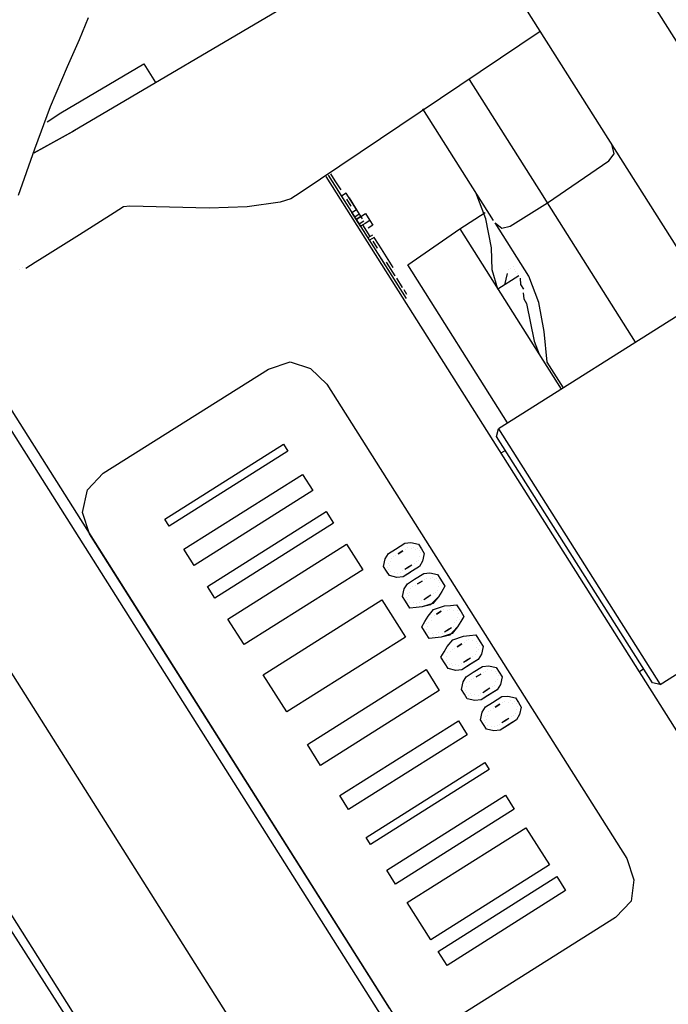
# Model space of a CAD drawing. Units: millimetres. Extents: x 922 to 25316, y -58 to 7941.
# Drawn here: x 8307 to 8362, y 6231 to 6314 of the extents above; entities that cross this region are included whole.
import ezdxf

# ---------------------------------------------------------------- set-up
doc = ezdxf.new("R2010")
doc.units = ezdxf.units.MM
doc.layers.add('AIRZONE HARDWARE', color=7, linetype='Continuous')

msp = doc.modelspace()

# ---------------------------------------------------------------- linework, layer by layer
at = {"layer": 'AIRZONE HARDWARE', "color": 7}
for p, q in [((8378.66, 6286.207), (8354.364, 6324.661)), ((8344.09, 6323.632), (8311.656, 6304.505)), ((8346.68, 6319.533), (8370.976, 6281.079)), ((8312.23, 6312.242), (8312.98, 6314.081)), ((8350.873, 6312.896), (8330.747, 6299.361)), ((8311.214, 6309.961), (8312.23, 6312.242)), ((8310.67, 6306.067), (8317.625, 6310.188)), ((8317.625, 6310.188), (8318.612, 6308.626)), ((8309.786, 6306.601), (8311.214, 6309.961)), ((8351.112, 6299.118), (8344.945, 6308.878)), ((8308.482, 6303.046), (8309.786, 6306.601)), ((8309.499, 6305.327), (8310.67, 6306.067)), ((8346.961, 6297.042), (8341.041, 6306.411)), ((8308.41, 6302.727), (8311.852, 6304.629)), ((8311.656, 6304.505), (8308.41, 6302.727)), ((8307.106, 6299.172), (8308.482, 6303.046)), ((8357.091, 6302.622), (8356.916, 6303.331)), ((8351.482, 6298.532), (8356.629, 6302.057)), ((8356.629, 6302.057), (8357.091, 6302.622)), ((8332.895, 6300.718), (8373.84, 6235.912)), ((8333.09, 6300.841), (8339.626, 6290.495)), ((8333.285, 6300.964), (8333.655, 6300.379)), ((8333.655, 6300.379), (8334.148, 6299.598)), ((8333.655, 6300.379), (8333.655, 6300.379)), ((8333.953, 6299.474), (8334.323, 6298.889)), ((8334.148, 6299.598), (8334.148, 6299.598)), ((8329.063, 6298.569), (8326.299, 6298.189)), ((8329.967, 6298.868), (8329.063, 6298.569)), ((8330.747, 6299.361), (8329.967, 6298.868)), ((8334.59, 6299.331), (8334.2, 6299.084)), ((8334.518, 6299.012), (8334.518, 6299.012)), ((8335.453, 6297.964), (8334.59, 6299.331)), ((8334.59, 6299.331), (8334.59, 6299.331)), ((8334.59, 6299.331), (8334.59, 6299.331)), ((8334.59, 6299.331), (8334.59, 6299.331)), ((8334.642, 6298.817), (8334.642, 6298.817)), ((8335.012, 6298.231), (8334.642, 6298.817)), ((8334.642, 6298.817), (8334.642, 6298.817)), ((8334.837, 6298.94), (8335.7, 6297.574)), ((8334.837, 6298.94), (8334.837, 6298.94)), ((8346.324, 6297.185), (8345.481, 6299.384)), ((8351.482, 6298.532), (8351.112, 6299.118)), ((8315.531, 6297.94), (8315.141, 6297.694)), ((8315.921, 6298.187), (8315.531, 6297.94)), ((8316.435, 6298.239), (8315.921, 6298.187)), ((8319.764, 6298.157), (8316.435, 6298.239)), ((8323.093, 6298.075), (8319.764, 6298.157)), ((8326.299, 6298.189), (8323.093, 6298.075)), ((8334.816, 6298.108), (8335.803, 6296.547)), ((8335.012, 6298.231), (8335.012, 6298.231)), ((8335.063, 6297.718), (8335.453, 6297.964)), ((8335.135, 6298.036), (8335.135, 6298.036)), ((8335.135, 6298.036), (8335.135, 6298.036)), ((8348.359, 6296.559), (8351.482, 6298.532)), ((8358.881, 6286.82), (8351.482, 6298.532)), ((8315.141, 6297.694), (8312.213, 6295.844)), ((8335.803, 6296.547), (8335.063, 6297.718)), ((8335.7, 6297.574), (8335.31, 6297.327)), ((8335.433, 6297.132), (8336.214, 6297.625)), ((8335.823, 6297.379), (8335.433, 6297.132)), ((8336.07, 6296.988), (8335.68, 6296.742)), ((8335.7, 6297.574), (8335.947, 6297.184)), ((8335.823, 6297.379), (8335.823, 6297.379)), ((8336.584, 6297.04), (8336.193, 6296.793)), ((8336.214, 6297.625), (8336.584, 6297.04)), ((8336.584, 6297.04), (8336.83, 6296.649)), ((8344.126, 6296.342), (8346.273, 6297.699)), ((8346.777, 6294.74), (8346.324, 6297.185)), ((8336.193, 6296.793), (8335.803, 6296.547)), ((8336.615, 6295.694), (8335.998, 6296.67)), ((8335.998, 6296.67), (8335.998, 6296.67)), ((8335.998, 6296.67), (8335.998, 6296.67)), ((8335.998, 6296.67), (8335.998, 6296.67)), ((8336.193, 6296.793), (8336.193, 6296.793)), ((8336.193, 6296.793), (8336.193, 6296.793)), ((8336.83, 6296.649), (8336.44, 6296.403)), ((8339.759, 6293.311), (8344.126, 6296.342)), ((8344.126, 6296.342), (8352.635, 6282.874)), ((8347.085, 6296.846), (8347.085, 6296.846)), ((8349.921, 6292.357), (8347.085, 6296.846)), ((8347.085, 6296.846), (8347.65, 6296.384)), ((8347.65, 6296.384), (8348.359, 6296.559)), ((8312.213, 6295.844), (8309.09, 6293.871)), ((8336.81, 6295.817), (8336.42, 6295.571)), ((8336.933, 6295.622), (8336.543, 6295.375)), ((8336.543, 6295.375), (8336.543, 6295.375)), ((8336.615, 6295.694), (8336.615, 6295.694)), ((8337.232, 6294.718), (8336.862, 6295.303)), ((8336.862, 6295.303), (8336.862, 6295.303)), ((8337.303, 6295.036), (8336.933, 6295.622)), ((8336.933, 6295.622), (8336.933, 6295.622)), ((8337.232, 6294.718), (8337.232, 6294.718)), ((8337.55, 6294.646), (8337.303, 6295.036)), ((8337.303, 6295.036), (8337.303, 6295.036)), ((8337.303, 6295.036), (8337.303, 6295.036)), ((8337.355, 6294.523), (8337.355, 6294.523)), ((8337.355, 6294.523), (8337.355, 6294.523)), ((8338.537, 6293.084), (8337.55, 6294.646)), ((8337.55, 6294.646), (8337.55, 6294.646)), ((8337.55, 6294.646), (8337.55, 6294.646)), ((8337.55, 6294.646), (8337.55, 6294.646)), ((8346.859, 6292.88), (8346.777, 6294.74)), ((8309.09, 6293.871), (8308.504, 6293.501)), ((8337.283, 6294.204), (8337.776, 6293.423)), ((8337.478, 6294.328), (8337.478, 6294.328)), ((8337.478, 6294.328), (8337.478, 6294.328)), ((8338.167, 6293.67), (8338.167, 6293.67)), ((8307.209, 6292.956), (8307.209, 6292.956)), ((8307.209, 6292.956), (8307.209, 6292.956)), ((8307.209, 6292.956), (8307.209, 6292.956)), ((8307.405, 6293.079), (8307.405, 6293.079)), ((8308.504, 6293.501), (8307.723, 6293.007)), ((8307.723, 6293.007), (8307.723, 6293.007)), ((8338.711, 6292.376), (8337.972, 6293.547)), ((8337.972, 6293.547), (8337.972, 6293.547)), ((8338.537, 6293.084), (8338.537, 6293.084)), ((8338.537, 6293.084), (8338.537, 6293.084)), ((8338.537, 6293.084), (8338.537, 6293.084)), ((8338.66, 6292.889), (8338.66, 6292.889)), ((8338.66, 6292.889), (8338.66, 6292.889)), ((8348.146, 6280.037), (8339.759, 6293.311)), ((8347.332, 6291.267), (8346.859, 6292.88)), ((8348.205, 6292.911), (8348.205, 6292.911)), ((8348.4, 6293.035), (8348.4, 6293.035)), ((8348.4, 6293.035), (8348.4, 6293.035)), ((8348.596, 6293.158), (8348.596, 6293.158)), ((8348.596, 6293.158), (8348.596, 6293.158)), ((8348.719, 6292.963), (8348.719, 6292.963)), ((8338.711, 6292.376), (8338.711, 6292.376)), ((8338.711, 6292.376), (8338.711, 6292.376)), ((8338.711, 6292.376), (8338.711, 6292.376)), ((8338.711, 6292.376), (8338.711, 6292.376)), ((8338.711, 6292.376), (8338.711, 6292.376)), ((8339.328, 6291.4), (8338.835, 6292.18)), ((8349.089, 6292.377), (8347.332, 6291.267)), ((8347.918, 6291.637), (8348.133, 6292.593)), ((8348.133, 6292.593), (8348.133, 6292.593)), ((8348.842, 6292.768), (8348.842, 6292.768)), ((8348.966, 6292.573), (8348.966, 6292.573)), ((8349.089, 6292.377), (8349.089, 6292.377)), ((8349.264, 6291.668), (8349.212, 6292.182)), ((8349.212, 6292.182), (8349.212, 6292.182)), ((8350.764, 6290.158), (8349.921, 6292.357)), ((8339.328, 6291.4), (8339.328, 6291.4)), ((8339.328, 6291.4), (8339.328, 6291.4)), ((8339.328, 6291.4), (8339.328, 6291.4)), ((8339.698, 6290.814), (8339.451, 6291.204)), ((8349.51, 6291.278), (8349.264, 6291.668)), ((8339.431, 6290.372), (8339.431, 6290.372)), ((8339.503, 6290.691), (8339.503, 6290.691)), ((8364.933, 6290.644), (8347.365, 6279.544)), ((8349.438, 6290.959), (8349.49, 6290.446)), ((8349.438, 6290.959), (8349.438, 6290.959)), ((8349.49, 6290.446), (8349.737, 6290.055)), ((8349.737, 6290.055), (8350.364, 6286.901)), ((8351.216, 6287.713), (8350.764, 6290.158)), ((8302.464, 6287.499), (8350.068, 6212.153)), ((8351.474, 6285.144), (8351.216, 6287.713)), ((8301.929, 6286.615), (8349.288, 6211.66)), ((8350.364, 6286.901), (8350.785, 6285.802)), ((8314.22, 6275.809), (8328.079, 6284.565)), ((8328.079, 6284.565), (8329.887, 6285.161)), ((8329.887, 6285.161), (8331.603, 6284.607)), ((8331.603, 6284.607), (8332.98, 6283.292)), ((8352.83, 6282.997), (8351.474, 6285.144)), ((8332.98, 6283.292), (8358.139, 6243.472)), ((8352.142, 6283.655), (8352.142, 6283.655)), ((8347.221, 6278.907), (8347.365, 6279.544)), ((8347.365, 6279.544), (8360.931, 6258.072)), ((8360.294, 6258.216), (8347.221, 6278.907)), ((8319.378, 6271.967), (8329.333, 6278.257)), ((8329.333, 6278.257), (8329.703, 6277.671)), ((8329.703, 6277.671), (8319.748, 6271.381)), ((8347.961, 6277.736), (8347.571, 6277.489)), ((8312.905, 6274.432), (8314.22, 6275.809)), ((8312.905, 6274.432), (8314.22, 6275.809)), ((8314.22, 6275.809), (8314.22, 6275.809)), ((8320.981, 6269.429), (8330.936, 6275.719)), ((8330.936, 6275.719), (8331.8, 6274.353)), ((8336.784, 6211.134), (8297.072, 6273.987)), ((8312.474, 6272.521), (8312.905, 6274.432)), ((8312.474, 6272.521), (8312.905, 6274.432)), ((8331.8, 6274.353), (8321.845, 6268.063)), ((8313.07, 6270.712), (8312.474, 6272.521)), ((8313.07, 6270.712), (8312.474, 6272.521)), ((8322.955, 6266.306), (8332.91, 6272.596)), ((8332.91, 6272.596), (8333.526, 6271.62)), ((8319.748, 6271.381), (8319.378, 6271.967)), ((8319.378, 6271.967), (8319.378, 6271.967)), ((8319.748, 6271.381), (8319.378, 6271.967)), ((8319.748, 6271.381), (8319.748, 6271.381)), ((8333.526, 6271.62), (8323.571, 6265.33)), ((8338.229, 6230.892), (8313.07, 6270.712)), ((8338.229, 6230.892), (8313.07, 6270.712)), ((8324.681, 6263.573), (8334.636, 6269.863)), ((8334.636, 6269.863), (8335.993, 6267.716)), ((8338.726, 6269.443), (8339.506, 6269.936)), ((8339.506, 6269.936), (8340.02, 6269.987)), ((8340.02, 6269.987), (8340.657, 6269.844)), ((8340.657, 6269.844), (8340.904, 6269.453)), ((8321.845, 6268.063), (8320.981, 6269.429)), ((8320.981, 6269.429), (8320.981, 6269.429)), ((8321.845, 6268.063), (8320.981, 6269.429)), ((8337.873, 6268.631), (8338.14, 6269.073)), ((8337.873, 6268.631), (8338.14, 6269.073)), ((8338.14, 6269.073), (8338.726, 6269.443)), ((8338.14, 6269.073), (8338.726, 6269.443)), ((8338.582, 6268.806), (8338.582, 6268.806)), ((8338.582, 6268.806), (8338.582, 6268.806)), ((8338.777, 6268.929), (8338.777, 6268.929)), ((8338.777, 6268.929), (8338.777, 6268.929)), ((8338.972, 6269.052), (8339.363, 6269.299)), ((8339.363, 6269.299), (8338.972, 6269.052)), ((8338.972, 6269.052), (8338.972, 6269.052)), ((8338.972, 6269.052), (8338.972, 6269.052)), ((8339.558, 6269.422), (8339.558, 6269.422)), ((8339.558, 6269.422), (8339.558, 6269.422)), ((8339.753, 6269.546), (8339.753, 6269.546)), ((8339.753, 6269.546), (8339.753, 6269.546)), ((8340.072, 6269.474), (8340.072, 6269.474)), ((8340.072, 6269.474), (8340.072, 6269.474)), ((8340.267, 6269.597), (8340.267, 6269.597)), ((8340.267, 6269.597), (8340.267, 6269.597)), ((8340.39, 6269.402), (8340.39, 6269.402)), ((8340.39, 6269.402), (8340.39, 6269.402)), ((8340.585, 6269.525), (8340.585, 6269.525)), ((8340.585, 6269.525), (8340.585, 6269.525)), ((8340.709, 6269.33), (8340.709, 6269.33)), ((8340.709, 6269.33), (8340.709, 6269.33)), ((8340.76, 6268.816), (8340.76, 6268.816)), ((8340.76, 6268.816), (8340.76, 6268.816)), ((8340.76, 6268.816), (8340.76, 6268.816)), ((8340.76, 6268.816), (8340.76, 6268.816)), ((8340.832, 6269.135), (8340.832, 6269.135)), ((8340.832, 6269.135), (8340.832, 6269.135)), ((8340.904, 6269.453), (8341.151, 6269.063)), ((8341.151, 6269.063), (8341.007, 6268.426)), ((8321.845, 6268.063), (8321.845, 6268.063)), ((8337.729, 6267.994), (8337.873, 6268.631)), ((8337.729, 6267.994), (8337.873, 6268.631)), ((8337.976, 6267.603), (8337.729, 6267.994)), ((8337.976, 6267.603), (8337.729, 6267.994)), ((8338.12, 6268.24), (8338.12, 6268.24)), ((8338.12, 6268.24), (8338.12, 6268.24)), ((8338.243, 6268.045), (8338.243, 6268.045)), ((8338.243, 6268.045), (8338.243, 6268.045)), ((8338.315, 6268.364), (8338.315, 6268.364)), ((8338.315, 6268.364), (8338.315, 6268.364)), ((8338.387, 6268.682), (8338.387, 6268.682)), ((8338.387, 6268.682), (8338.387, 6268.682)), ((8339.517, 6267.758), (8339.908, 6268.004)), ((8339.712, 6267.881), (8340.103, 6268.128)), ((8339.908, 6268.004), (8339.908, 6268.004)), ((8340.103, 6268.128), (8340.103, 6268.128)), ((8340.103, 6268.128), (8340.103, 6268.128)), ((8340.74, 6267.984), (8340.154, 6267.614)), ((8340.298, 6268.251), (8340.298, 6268.251)), ((8340.298, 6268.251), (8340.298, 6268.251)), ((8340.493, 6268.374), (8340.493, 6268.374)), ((8340.493, 6268.374), (8340.493, 6268.374)), ((8340.688, 6268.498), (8340.688, 6268.498)), ((8340.688, 6268.498), (8340.688, 6268.498)), ((8341.007, 6268.426), (8340.74, 6267.984)), ((8335.993, 6267.716), (8326.038, 6261.426)), ((8338.223, 6267.213), (8337.976, 6267.603)), ((8338.223, 6267.213), (8337.976, 6267.603)), ((8338.048, 6267.922), (8338.048, 6267.922)), ((8338.048, 6267.922), (8338.048, 6267.922)), ((8338.171, 6267.727), (8338.171, 6267.727)), ((8338.171, 6267.727), (8338.171, 6267.727)), ((8338.86, 6267.069), (8338.223, 6267.213)), ((8338.86, 6267.069), (8338.223, 6267.213)), ((8338.294, 6267.531), (8338.294, 6267.531)), ((8338.294, 6267.531), (8338.294, 6267.531)), ((8338.613, 6267.46), (8338.613, 6267.46)), ((8338.613, 6267.46), (8338.613, 6267.46)), ((8338.613, 6267.46), (8338.613, 6267.46)), ((8338.613, 6267.46), (8338.613, 6267.46)), ((8338.932, 6267.388), (8338.932, 6267.388)), ((8338.932, 6267.388), (8338.932, 6267.388)), ((8339.127, 6267.511), (8339.127, 6267.511)), ((8339.127, 6267.511), (8339.127, 6267.511)), ((8339.322, 6267.634), (8339.322, 6267.634)), ((8339.322, 6267.634), (8339.322, 6267.634)), ((8340.154, 6267.614), (8339.373, 6267.121)), ((8339.959, 6267.491), (8339.373, 6267.121)), ((8339.517, 6267.758), (8339.517, 6267.758)), ((8340.329, 6266.905), (8341.11, 6267.398)), ((8340.329, 6266.905), (8341.11, 6267.398)), ((8341.11, 6267.398), (8341.623, 6267.45)), ((8341.11, 6267.398), (8341.623, 6267.45)), ((8341.623, 6267.45), (8342.261, 6267.306)), ((8341.623, 6267.45), (8342.261, 6267.306)), ((8342.261, 6267.306), (8342.507, 6266.916)), ((8342.261, 6267.306), (8342.507, 6266.916)), ((8339.373, 6267.121), (8338.86, 6267.069)), ((8339.373, 6267.121), (8338.86, 6267.069)), ((8339.476, 6266.093), (8339.743, 6266.535)), ((8339.476, 6266.093), (8339.743, 6266.535)), ((8339.743, 6266.535), (8340.329, 6266.905)), ((8339.743, 6266.535), (8340.329, 6266.905)), ((8340.38, 6266.391), (8340.38, 6266.391)), ((8340.38, 6266.391), (8340.38, 6266.391)), ((8340.576, 6266.515), (8340.966, 6266.761)), ((8340.966, 6266.761), (8340.576, 6266.515)), ((8340.576, 6266.515), (8340.576, 6266.515)), ((8340.576, 6266.515), (8340.576, 6266.515)), ((8341.161, 6266.885), (8341.161, 6266.885)), ((8341.161, 6266.885), (8341.161, 6266.885)), ((8341.356, 6267.008), (8341.356, 6267.008)), ((8341.356, 6267.008), (8341.356, 6267.008)), ((8341.675, 6266.936), (8341.675, 6266.936)), ((8341.675, 6266.936), (8341.675, 6266.936)), ((8341.87, 6267.059), (8341.87, 6267.059)), ((8341.87, 6267.059), (8341.87, 6267.059)), ((8341.993, 6266.864), (8341.993, 6266.864)), ((8341.993, 6266.864), (8341.993, 6266.864)), ((8342.189, 6266.988), (8342.189, 6266.988)), ((8342.189, 6266.988), (8342.189, 6266.988)), ((8342.312, 6266.792), (8342.312, 6266.792)), ((8342.312, 6266.792), (8342.312, 6266.792)), ((8342.435, 6266.597), (8342.435, 6266.597)), ((8342.435, 6266.597), (8342.435, 6266.597)), ((8342.507, 6266.916), (8342.877, 6266.33)), ((8342.507, 6266.916), (8342.877, 6266.33)), ((8342.877, 6266.33), (8342.61, 6265.888)), ((8342.877, 6266.33), (8342.61, 6265.888)), ((8323.571, 6265.33), (8322.955, 6266.306)), ((8322.955, 6266.306), (8322.955, 6266.306)), ((8323.571, 6265.33), (8322.955, 6266.306)), ((8339.333, 6265.456), (8339.476, 6266.093)), ((8339.333, 6265.456), (8339.476, 6266.093)), ((8339.723, 6265.703), (8339.723, 6265.703)), ((8339.723, 6265.703), (8339.723, 6265.703)), ((8339.846, 6265.508), (8339.846, 6265.508)), ((8339.846, 6265.508), (8339.846, 6265.508)), ((8339.918, 6265.826), (8339.918, 6265.826)), ((8339.918, 6265.826), (8339.918, 6265.826)), ((8339.99, 6266.145), (8339.99, 6266.145)), ((8339.99, 6266.145), (8339.99, 6266.145)), ((8340.185, 6266.268), (8340.185, 6266.268)), ((8340.185, 6266.268), (8340.185, 6266.268)), ((8341.316, 6265.344), (8341.706, 6265.59)), ((8341.706, 6265.59), (8341.706, 6265.59)), ((8341.706, 6265.59), (8341.706, 6265.59)), ((8341.901, 6265.714), (8341.901, 6265.714)), ((8341.901, 6265.714), (8341.901, 6265.714)), ((8342.096, 6265.837), (8342.096, 6265.837)), ((8342.096, 6265.837), (8342.096, 6265.837)), ((8342.292, 6265.96), (8342.292, 6265.96)), ((8342.292, 6265.96), (8342.292, 6265.96)), ((8342.61, 6265.888), (8342.343, 6265.446)), ((8342.61, 6265.888), (8342.343, 6265.446)), ((8342.363, 6266.279), (8342.363, 6266.279)), ((8342.363, 6266.279), (8342.363, 6266.279)), ((8342.363, 6266.279), (8342.363, 6266.279)), ((8342.363, 6266.279), (8342.363, 6266.279)), ((8323.571, 6265.33), (8323.571, 6265.33)), ((8327.641, 6258.889), (8337.596, 6265.178)), ((8337.596, 6265.178), (8339.569, 6262.055)), ((8339.579, 6265.066), (8339.333, 6265.456)), ((8339.579, 6265.066), (8339.333, 6265.456)), ((8339.949, 6264.48), (8339.579, 6265.066)), ((8339.949, 6264.48), (8339.579, 6265.066)), ((8339.651, 6265.384), (8339.651, 6265.384)), ((8339.651, 6265.384), (8339.651, 6265.384)), ((8339.774, 6265.189), (8339.774, 6265.189)), ((8339.774, 6265.189), (8339.774, 6265.189)), ((8339.898, 6264.994), (8339.898, 6264.994)), ((8339.898, 6264.994), (8339.898, 6264.994)), ((8340.216, 6264.922), (8340.216, 6264.922)), ((8340.216, 6264.922), (8340.216, 6264.922)), ((8340.216, 6264.922), (8340.216, 6264.922)), ((8340.216, 6264.922), (8340.216, 6264.922)), ((8340.535, 6264.85), (8340.535, 6264.85)), ((8340.535, 6264.85), (8340.535, 6264.85)), ((8340.73, 6264.974), (8340.73, 6264.974)), ((8340.73, 6264.974), (8340.73, 6264.974)), ((8340.925, 6265.097), (8340.925, 6265.097)), ((8340.925, 6265.097), (8340.925, 6265.097)), ((8341.881, 6264.881), (8340.977, 6264.583)), ((8341.686, 6264.758), (8340.977, 6264.583)), ((8341.12, 6265.22), (8341.511, 6265.467)), ((8341.12, 6265.22), (8341.12, 6265.22)), ((8341.511, 6265.467), (8341.511, 6265.467)), ((8342.343, 6265.446), (8341.686, 6264.758)), ((8342.343, 6265.446), (8341.881, 6264.881)), ((8341.932, 6264.368), (8342.836, 6264.666)), ((8341.932, 6264.368), (8342.836, 6264.666)), ((8342.836, 6264.666), (8343.35, 6264.717)), ((8342.836, 6264.666), (8343.35, 6264.717)), ((8343.35, 6264.717), (8343.864, 6264.769)), ((8343.35, 6264.717), (8343.864, 6264.769)), ((8343.864, 6264.769), (8344.234, 6264.183)), ((8343.864, 6264.769), (8344.234, 6264.183)), ((8340.463, 6264.532), (8339.949, 6264.48)), ((8340.463, 6264.532), (8339.949, 6264.48)), ((8340.977, 6264.583), (8340.463, 6264.532)), ((8340.977, 6264.583), (8340.463, 6264.532)), ((8341.47, 6263.802), (8341.932, 6264.368)), ((8341.47, 6263.802), (8341.932, 6264.368)), ((8341.984, 6263.854), (8341.984, 6263.854)), ((8341.984, 6263.854), (8341.984, 6263.854)), ((8342.179, 6263.977), (8342.569, 6264.224)), ((8342.569, 6264.224), (8342.179, 6263.977)), ((8342.179, 6263.977), (8342.179, 6263.977)), ((8342.179, 6263.977), (8342.179, 6263.977)), ((8342.764, 6264.347), (8342.764, 6264.347)), ((8342.764, 6264.347), (8342.764, 6264.347)), ((8343.083, 6264.275), (8343.083, 6264.275)), ((8343.083, 6264.275), (8343.083, 6264.275)), ((8343.278, 6264.399), (8343.278, 6264.399)), ((8343.278, 6264.399), (8343.278, 6264.399)), ((8343.473, 6264.522), (8343.473, 6264.522)), ((8343.473, 6264.522), (8343.473, 6264.522)), ((8343.597, 6264.327), (8343.597, 6264.327)), ((8343.597, 6264.327), (8343.597, 6264.327)), ((8343.915, 6264.255), (8343.915, 6264.255)), ((8343.915, 6264.255), (8343.915, 6264.255)), ((8344.039, 6264.06), (8344.039, 6264.06)), ((8344.039, 6264.06), (8344.039, 6264.06)), ((8344.039, 6264.06), (8344.039, 6264.06)), ((8344.039, 6264.06), (8344.039, 6264.06)), ((8344.234, 6264.183), (8344.48, 6263.793)), ((8344.234, 6264.183), (8344.48, 6263.793)), ((8326.038, 6261.426), (8324.681, 6263.573)), ((8324.681, 6263.573), (8324.681, 6263.573)), ((8326.038, 6261.426), (8324.681, 6263.573)), ((8340.936, 6262.919), (8341.203, 6263.361)), ((8340.936, 6262.919), (8341.203, 6263.361)), ((8341.203, 6263.361), (8341.47, 6263.802)), ((8341.203, 6263.361), (8341.47, 6263.802)), ((8341.326, 6263.165), (8341.326, 6263.165)), ((8341.326, 6263.165), (8341.326, 6263.165)), ((8341.521, 6263.289), (8341.521, 6263.289)), ((8341.521, 6263.289), (8341.521, 6263.289)), ((8341.717, 6263.412), (8341.717, 6263.412)), ((8341.717, 6263.412), (8341.717, 6263.412)), ((8341.789, 6263.73), (8341.789, 6263.73)), ((8341.789, 6263.73), (8341.789, 6263.73)), ((8343.7, 6263.299), (8343.7, 6263.299)), ((8343.7, 6263.299), (8343.7, 6263.299)), ((8343.895, 6263.423), (8343.895, 6263.423)), ((8343.895, 6263.423), (8343.895, 6263.423)), ((8344.213, 6263.351), (8343.946, 6262.909)), ((8344.213, 6263.351), (8343.946, 6262.909)), ((8343.967, 6263.741), (8343.967, 6263.741)), ((8343.967, 6263.741), (8343.967, 6263.741)), ((8344.09, 6263.546), (8344.09, 6263.546)), ((8344.09, 6263.546), (8344.09, 6263.546)), ((8344.48, 6263.793), (8344.213, 6263.351)), ((8344.48, 6263.793), (8344.213, 6263.351)), ((8360.931, 6258.072), (8369.325, 6263.376)), ((8341.306, 6262.333), (8340.936, 6262.919)), ((8341.306, 6262.333), (8340.936, 6262.919)), ((8341.553, 6261.943), (8341.306, 6262.333)), ((8341.553, 6261.943), (8341.306, 6262.333)), ((8341.378, 6262.652), (8341.378, 6262.652)), ((8341.378, 6262.652), (8341.378, 6262.652)), ((8341.45, 6262.97), (8341.45, 6262.97)), ((8341.45, 6262.97), (8341.45, 6262.97)), ((8341.501, 6262.456), (8341.501, 6262.456)), ((8341.501, 6262.456), (8341.501, 6262.456)), ((8341.501, 6262.456), (8341.501, 6262.456)), ((8341.501, 6262.456), (8341.501, 6262.456)), ((8341.82, 6262.385), (8341.82, 6262.385)), ((8341.82, 6262.385), (8341.82, 6262.385)), ((8341.943, 6262.189), (8341.943, 6262.189)), ((8341.943, 6262.189), (8341.943, 6262.189)), ((8342.138, 6262.313), (8342.138, 6262.313)), ((8342.138, 6262.313), (8342.138, 6262.313)), ((8342.333, 6262.436), (8342.333, 6262.436)), ((8342.333, 6262.436), (8342.333, 6262.436)), ((8343.484, 6262.344), (8342.58, 6262.046)), ((8343.289, 6262.22), (8342.58, 6262.046)), ((8342.652, 6262.364), (8342.652, 6262.364)), ((8342.652, 6262.364), (8342.652, 6262.364)), ((8342.847, 6262.487), (8343.237, 6262.734)), ((8342.847, 6262.487), (8342.847, 6262.487)), ((8343.042, 6262.611), (8343.433, 6262.857)), ((8343.237, 6262.734), (8343.237, 6262.734)), ((8343.946, 6262.909), (8343.289, 6262.22)), ((8343.433, 6262.857), (8343.433, 6262.857)), ((8343.433, 6262.857), (8343.433, 6262.857)), ((8343.946, 6262.909), (8343.484, 6262.344)), ((8343.628, 6262.981), (8343.628, 6262.981)), ((8343.628, 6262.981), (8343.628, 6262.981)), ((8344.44, 6262.128), (8344.953, 6262.18)), ((8344.44, 6262.128), (8344.953, 6262.18)), ((8344.953, 6262.18), (8345.467, 6262.231)), ((8344.953, 6262.18), (8345.467, 6262.231)), ((8345.467, 6262.231), (8345.837, 6261.645)), ((8345.467, 6262.231), (8345.837, 6261.645)), ((8326.038, 6261.426), (8326.038, 6261.426)), ((8339.569, 6262.055), (8329.614, 6255.766)), ((8342.066, 6261.994), (8341.553, 6261.943)), ((8342.066, 6261.994), (8341.553, 6261.943)), ((8342.58, 6262.046), (8342.066, 6261.994)), ((8342.58, 6262.046), (8342.066, 6261.994)), ((8343.073, 6261.265), (8343.536, 6261.83)), ((8343.073, 6261.265), (8343.536, 6261.83)), ((8343.536, 6261.83), (8344.44, 6262.128)), ((8343.536, 6261.83), (8344.44, 6262.128)), ((8343.906, 6261.244), (8344.296, 6261.491)), ((8344.296, 6261.491), (8343.906, 6261.244)), ((8344.491, 6261.614), (8344.491, 6261.614)), ((8344.491, 6261.614), (8344.491, 6261.614)), ((8344.686, 6261.738), (8344.686, 6261.738)), ((8344.686, 6261.738), (8344.686, 6261.738)), ((8344.881, 6261.861), (8344.881, 6261.861)), ((8344.881, 6261.861), (8344.881, 6261.861)), ((8345.2, 6261.789), (8345.2, 6261.789)), ((8345.2, 6261.789), (8345.2, 6261.789)), ((8345.2, 6261.789), (8345.2, 6261.789)), ((8345.2, 6261.789), (8345.2, 6261.789)), ((8345.519, 6261.717), (8345.519, 6261.717)), ((8345.519, 6261.717), (8345.519, 6261.717)), ((8345.642, 6261.522), (8345.642, 6261.522)), ((8345.642, 6261.522), (8345.642, 6261.522)), ((8345.837, 6261.645), (8346.084, 6261.255)), ((8345.837, 6261.645), (8346.084, 6261.255)), ((8342.539, 6260.381), (8342.806, 6260.823)), ((8342.539, 6260.381), (8342.806, 6260.823)), ((8342.806, 6260.823), (8343.073, 6261.265)), ((8342.806, 6260.823), (8343.073, 6261.265)), ((8343.125, 6260.751), (8343.125, 6260.751)), ((8343.32, 6260.874), (8343.32, 6260.874)), ((8343.515, 6260.998), (8343.515, 6260.998)), ((8343.71, 6261.121), (8343.71, 6261.121)), ((8343.906, 6261.244), (8343.906, 6261.244)), ((8343.906, 6261.244), (8343.906, 6261.244)), ((8343.906, 6261.244), (8343.906, 6261.244)), ((8345.426, 6260.567), (8345.426, 6260.567)), ((8345.426, 6260.567), (8345.426, 6260.567)), ((8345.498, 6260.885), (8345.498, 6260.885)), ((8345.498, 6260.885), (8345.498, 6260.885)), ((8345.57, 6261.204), (8345.57, 6261.204)), ((8345.57, 6261.204), (8345.57, 6261.204)), ((8345.94, 6260.618), (8345.673, 6260.176)), ((8345.94, 6260.618), (8345.673, 6260.176)), ((8345.693, 6261.008), (8345.693, 6261.008)), ((8345.693, 6261.008), (8345.693, 6261.008)), ((8345.765, 6261.327), (8345.765, 6261.327)), ((8345.765, 6261.327), (8345.765, 6261.327)), ((8346.084, 6261.255), (8345.94, 6260.618)), ((8346.084, 6261.255), (8345.94, 6260.618)), ((8291.927, 6260.085), (8331.412, 6198.454)), ((8342.909, 6259.796), (8342.539, 6260.381)), ((8342.909, 6259.796), (8342.539, 6260.381)), ((8343.156, 6259.405), (8342.909, 6259.796)), ((8343.156, 6259.405), (8342.909, 6259.796)), ((8342.981, 6260.114), (8342.981, 6260.114)), ((8343.053, 6260.433), (8343.053, 6260.433)), ((8343.053, 6260.433), (8343.053, 6260.433)), ((8343.104, 6259.919), (8343.104, 6259.919)), ((8343.228, 6259.724), (8343.228, 6259.724)), ((8343.423, 6259.847), (8343.423, 6259.847)), ((8343.741, 6259.775), (8343.741, 6259.775)), ((8344.06, 6259.703), (8344.06, 6259.703)), ((8344.255, 6259.827), (8344.255, 6259.827)), ((8345.087, 6259.806), (8344.307, 6259.313)), ((8344.45, 6259.95), (8344.841, 6260.197)), ((8344.645, 6260.073), (8345.036, 6260.32)), ((8344.645, 6260.073), (8344.645, 6260.073)), ((8344.645, 6260.073), (8344.645, 6260.073)), ((8344.841, 6260.197), (8344.841, 6260.197)), ((8345.673, 6260.176), (8344.892, 6259.683)), ((8345.036, 6260.32), (8345.036, 6260.32)), ((8345.036, 6260.32), (8345.036, 6260.32)), ((8345.673, 6260.176), (8345.087, 6259.806)), ((8345.231, 6260.443), (8345.231, 6260.443)), ((8345.231, 6260.443), (8345.231, 6260.443)), ((8329.614, 6255.766), (8327.641, 6258.889)), ((8327.641, 6258.889), (8327.641, 6258.889)), ((8329.614, 6255.766), (8327.641, 6258.889)), ((8331.341, 6253.033), (8341.296, 6259.323)), ((8341.296, 6259.323), (8342.406, 6257.566)), ((8343.793, 6259.261), (8343.156, 6259.405)), ((8343.793, 6259.261), (8343.156, 6259.405)), ((8343.546, 6259.652), (8343.546, 6259.652)), ((8344.307, 6259.313), (8343.793, 6259.261)), ((8344.307, 6259.313), (8343.793, 6259.261)), ((8344.892, 6259.683), (8344.307, 6259.313)), ((8344.677, 6258.727), (8345.262, 6259.097)), ((8344.677, 6258.727), (8345.262, 6259.097)), ((8345.262, 6259.097), (8346.043, 6259.591)), ((8345.262, 6259.097), (8346.043, 6259.591)), ((8345.509, 6258.707), (8345.899, 6258.954)), ((8345.899, 6258.954), (8345.509, 6258.707)), ((8346.043, 6259.591), (8346.557, 6259.642)), ((8346.043, 6259.591), (8346.557, 6259.642)), ((8346.094, 6259.077), (8346.094, 6259.077)), ((8346.094, 6259.077), (8346.094, 6259.077)), ((8346.29, 6259.2), (8346.29, 6259.2)), ((8346.29, 6259.2), (8346.29, 6259.2)), ((8346.485, 6259.323), (8346.485, 6259.323)), ((8346.485, 6259.323), (8346.485, 6259.323)), ((8346.557, 6259.642), (8347.194, 6259.498)), ((8346.557, 6259.642), (8347.194, 6259.498)), ((8346.803, 6259.252), (8346.803, 6259.252)), ((8346.803, 6259.252), (8346.803, 6259.252)), ((8346.803, 6259.252), (8346.803, 6259.252)), ((8346.803, 6259.252), (8346.803, 6259.252)), ((8347.122, 6259.18), (8347.122, 6259.18)), ((8347.122, 6259.18), (8347.122, 6259.18)), ((8347.194, 6259.498), (8347.44, 6259.108)), ((8347.194, 6259.498), (8347.44, 6259.108)), ((8347.245, 6258.985), (8347.245, 6258.985)), ((8347.245, 6258.985), (8347.245, 6258.985)), ((8347.44, 6259.108), (8347.687, 6258.717)), ((8347.44, 6259.108), (8347.687, 6258.717)), ((8359.164, 6259.141), (8359.554, 6259.387)), ((8344.266, 6257.648), (8344.409, 6258.285)), ((8344.266, 6257.648), (8344.409, 6258.285)), ((8344.409, 6258.285), (8344.677, 6258.727)), ((8344.409, 6258.285), (8344.677, 6258.727)), ((8344.728, 6258.214), (8344.728, 6258.214)), ((8344.728, 6258.214), (8344.728, 6258.214)), ((8344.923, 6258.337), (8344.923, 6258.337)), ((8344.923, 6258.337), (8344.923, 6258.337)), ((8345.118, 6258.46), (8345.118, 6258.46)), ((8345.118, 6258.46), (8345.118, 6258.46)), ((8345.314, 6258.584), (8345.314, 6258.584)), ((8345.314, 6258.584), (8345.314, 6258.584)), ((8345.509, 6258.707), (8345.509, 6258.707)), ((8345.509, 6258.707), (8345.509, 6258.707)), ((8347.101, 6258.348), (8347.101, 6258.348)), ((8347.101, 6258.348), (8347.101, 6258.348)), ((8347.543, 6258.08), (8347.276, 6257.639)), ((8347.543, 6258.08), (8347.276, 6257.639)), ((8347.297, 6258.471), (8347.297, 6258.471)), ((8347.297, 6258.471), (8347.297, 6258.471)), ((8347.297, 6258.471), (8347.297, 6258.471)), ((8347.297, 6258.471), (8347.297, 6258.471)), ((8347.368, 6258.789), (8347.368, 6258.789)), ((8347.368, 6258.789), (8347.368, 6258.789)), ((8347.687, 6258.717), (8347.543, 6258.08)), ((8347.687, 6258.717), (8347.543, 6258.08)), ((8360.931, 6258.072), (8360.294, 6258.216)), ((8342.406, 6257.566), (8332.451, 6251.276)), ((8344.512, 6257.258), (8344.266, 6257.648)), ((8344.512, 6257.258), (8344.266, 6257.648)), ((8344.759, 6256.868), (8344.512, 6257.258)), ((8344.759, 6256.868), (8344.512, 6257.258)), ((8344.584, 6257.576), (8344.584, 6257.576)), ((8344.584, 6257.576), (8344.584, 6257.576)), ((8344.656, 6257.895), (8344.656, 6257.895)), ((8344.656, 6257.895), (8344.656, 6257.895)), ((8344.656, 6257.895), (8344.656, 6257.895)), ((8344.656, 6257.895), (8344.656, 6257.895)), ((8344.708, 6257.381), (8344.708, 6257.381)), ((8344.708, 6257.381), (8344.708, 6257.381)), ((8345.026, 6257.309), (8345.026, 6257.309)), ((8345.026, 6257.309), (8345.026, 6257.309)), ((8345.345, 6257.238), (8345.345, 6257.238)), ((8345.345, 6257.238), (8345.345, 6257.238)), ((8345.858, 6257.289), (8345.858, 6257.289)), ((8345.858, 6257.289), (8345.858, 6257.289)), ((8346.691, 6257.269), (8345.91, 6256.775)), ((8346.054, 6257.412), (8346.444, 6257.659)), ((8346.054, 6257.412), (8346.054, 6257.412)), ((8346.249, 6257.536), (8346.639, 6257.782)), ((8346.444, 6257.659), (8346.444, 6257.659)), ((8347.276, 6257.639), (8346.495, 6257.145)), ((8346.639, 6257.782), (8346.639, 6257.782)), ((8346.639, 6257.782), (8346.639, 6257.782)), ((8347.276, 6257.639), (8346.691, 6257.269)), ((8346.834, 6257.906), (8346.834, 6257.906)), ((8346.834, 6257.906), (8346.834, 6257.906)), ((8347.03, 6258.029), (8347.03, 6258.029)), ((8347.03, 6258.029), (8347.03, 6258.029)), ((8345.396, 6256.724), (8344.759, 6256.868)), ((8345.396, 6256.724), (8344.759, 6256.868)), ((8344.831, 6257.186), (8344.831, 6257.186)), ((8344.831, 6257.186), (8344.831, 6257.186)), ((8345.149, 6257.114), (8345.149, 6257.114)), ((8345.149, 6257.114), (8345.149, 6257.114)), ((8345.91, 6256.775), (8345.396, 6256.724)), ((8345.91, 6256.775), (8345.396, 6256.724)), ((8345.663, 6257.166), (8345.663, 6257.166)), ((8345.663, 6257.166), (8345.663, 6257.166)), ((8346.495, 6257.145), (8345.91, 6256.775)), ((8346.28, 6256.19), (8346.865, 6256.56)), ((8346.28, 6256.19), (8346.865, 6256.56)), ((8346.865, 6256.56), (8347.646, 6257.053)), ((8346.865, 6256.56), (8347.646, 6257.053)), ((8347.112, 6256.169), (8347.502, 6256.416)), ((8347.502, 6256.416), (8347.112, 6256.169)), ((8347.646, 6257.053), (8348.16, 6257.104)), ((8347.646, 6257.053), (8348.16, 6257.104)), ((8347.698, 6256.539), (8347.698, 6256.539)), ((8347.698, 6256.539), (8347.698, 6256.539)), ((8347.893, 6256.663), (8347.893, 6256.663)), ((8347.893, 6256.663), (8347.893, 6256.663)), ((8348.16, 6257.104), (8348.797, 6256.961)), ((8348.16, 6257.104), (8348.797, 6256.961)), ((8348.211, 6256.591), (8348.211, 6256.591)), ((8348.211, 6256.591), (8348.211, 6256.591)), ((8348.407, 6256.714), (8348.407, 6256.714)), ((8348.407, 6256.714), (8348.407, 6256.714)), ((8348.53, 6256.519), (8348.53, 6256.519)), ((8348.53, 6256.519), (8348.53, 6256.519)), ((8348.725, 6256.642), (8348.725, 6256.642)), ((8348.725, 6256.642), (8348.725, 6256.642)), ((8348.797, 6256.961), (8349.044, 6256.57)), ((8348.797, 6256.961), (8349.044, 6256.57)), ((8348.848, 6256.447), (8348.848, 6256.447)), ((8348.848, 6256.447), (8348.848, 6256.447)), ((8349.044, 6256.57), (8349.29, 6256.18)), ((8349.044, 6256.57), (8349.29, 6256.18)), ((8329.614, 6255.766), (8329.614, 6255.766)), ((8345.869, 6255.111), (8346.013, 6255.748)), ((8345.869, 6255.111), (8346.013, 6255.748)), ((8346.013, 6255.748), (8346.28, 6256.19)), ((8346.013, 6255.748), (8346.28, 6256.19)), ((8346.526, 6255.799), (8346.526, 6255.799)), ((8346.526, 6255.799), (8346.526, 6255.799)), ((8346.722, 6255.923), (8346.722, 6255.923)), ((8346.722, 6255.923), (8346.722, 6255.923)), ((8346.917, 6256.046), (8346.917, 6256.046)), ((8346.917, 6256.046), (8346.917, 6256.046)), ((8347.112, 6256.169), (8347.112, 6256.169)), ((8347.112, 6256.169), (8347.112, 6256.169)), ((8348.828, 6255.615), (8348.828, 6255.615)), ((8348.828, 6255.615), (8348.828, 6255.615)), ((8348.9, 6255.933), (8348.9, 6255.933)), ((8348.9, 6255.933), (8348.9, 6255.933)), ((8348.9, 6255.933), (8348.9, 6255.933)), ((8348.9, 6255.933), (8348.9, 6255.933)), ((8348.972, 6256.252), (8348.972, 6256.252)), ((8348.972, 6256.252), (8348.972, 6256.252)), ((8349.29, 6256.18), (8349.147, 6255.543)), ((8349.29, 6256.18), (8349.147, 6255.543)), ((8334.054, 6248.739), (8344.009, 6255.028)), ((8344.009, 6255.028), (8344.749, 6253.857)), ((8346.116, 6254.72), (8345.869, 6255.111)), ((8346.116, 6254.72), (8345.869, 6255.111)), ((8346.188, 6255.039), (8346.188, 6255.039)), ((8346.188, 6255.039), (8346.188, 6255.039)), ((8346.259, 6255.357), (8346.259, 6255.357)), ((8346.259, 6255.357), (8346.259, 6255.357)), ((8346.311, 6254.844), (8346.311, 6254.844)), ((8346.311, 6254.844), (8346.311, 6254.844)), ((8346.383, 6255.162), (8346.383, 6255.162)), ((8346.383, 6255.162), (8346.383, 6255.162)), ((8346.455, 6255.481), (8346.455, 6255.481)), ((8346.455, 6255.481), (8346.455, 6255.481)), ((8347.462, 6254.751), (8347.462, 6254.751)), ((8347.462, 6254.751), (8347.462, 6254.751)), ((8347.657, 6254.875), (8348.047, 6255.121)), ((8347.657, 6254.875), (8347.657, 6254.875)), ((8347.852, 6254.998), (8348.242, 6255.245)), ((8348.047, 6255.121), (8348.047, 6255.121)), ((8348.879, 6255.101), (8348.099, 6254.608)), ((8348.242, 6255.245), (8348.242, 6255.245)), ((8348.242, 6255.245), (8348.242, 6255.245)), ((8348.879, 6255.101), (8348.294, 6254.731)), ((8348.438, 6255.368), (8348.438, 6255.368)), ((8348.438, 6255.368), (8348.438, 6255.368)), ((8348.633, 6255.491), (8348.633, 6255.491)), ((8348.633, 6255.491), (8348.633, 6255.491)), ((8349.147, 6255.543), (8348.879, 6255.101)), ((8349.147, 6255.543), (8348.879, 6255.101)), ((8346.362, 6254.33), (8346.116, 6254.72)), ((8346.362, 6254.33), (8346.116, 6254.72)), ((8346.999, 6254.186), (8346.362, 6254.33)), ((8346.999, 6254.186), (8346.362, 6254.33)), ((8346.434, 6254.649), (8346.434, 6254.649)), ((8346.434, 6254.649), (8346.434, 6254.649)), ((8346.753, 6254.577), (8346.753, 6254.577)), ((8346.753, 6254.577), (8346.753, 6254.577)), ((8346.753, 6254.577), (8346.753, 6254.577)), ((8346.753, 6254.577), (8346.753, 6254.577)), ((8347.513, 6254.238), (8346.999, 6254.186)), ((8347.513, 6254.238), (8346.999, 6254.186)), ((8347.071, 6254.505), (8347.071, 6254.505)), ((8347.071, 6254.505), (8347.071, 6254.505)), ((8347.266, 6254.628), (8347.266, 6254.628)), ((8347.266, 6254.628), (8347.266, 6254.628)), ((8348.294, 6254.731), (8347.513, 6254.238)), ((8348.099, 6254.608), (8347.513, 6254.238)), ((8344.749, 6253.857), (8334.794, 6247.567)), ((8317.866, 6220.758), (8297.517, 6252.965)), ((8332.451, 6251.276), (8331.341, 6253.033)), ((8331.341, 6253.033), (8331.341, 6253.033)), ((8332.451, 6251.276), (8331.341, 6253.033)), ((8336.274, 6245.225), (8346.229, 6251.515)), ((8346.229, 6251.515), (8346.599, 6250.929)), ((8332.451, 6251.276), (8332.451, 6251.276)), ((8346.599, 6250.929), (8336.644, 6244.639)), ((8334.794, 6247.567), (8334.054, 6248.739)), ((8334.054, 6248.739), (8334.054, 6248.739)), ((8334.794, 6247.567), (8334.054, 6248.739)), ((8338.001, 6242.492), (8347.956, 6248.782)), ((8347.956, 6248.782), (8348.696, 6247.611)), ((8334.794, 6247.567), (8334.794, 6247.567)), ((8348.696, 6247.611), (8338.741, 6241.321)), ((8339.727, 6239.759), (8349.682, 6246.049)), ((8349.682, 6246.049), (8351.656, 6242.926)), ((8336.644, 6244.639), (8336.274, 6245.225)), ((8336.274, 6245.225), (8336.274, 6245.225)), ((8336.644, 6244.639), (8336.274, 6245.225)), ((8336.644, 6244.639), (8336.644, 6244.639)), ((8358.139, 6243.472), (8358.735, 6241.664)), ((8338.741, 6241.321), (8338.001, 6242.492)), ((8338.001, 6242.492), (8338.001, 6242.492)), ((8338.741, 6241.321), (8338.001, 6242.492)), ((8351.656, 6242.926), (8341.701, 6236.636)), ((8342.317, 6235.66), (8352.272, 6241.95)), ((8352.272, 6241.95), (8353.012, 6240.779)), ((8358.735, 6241.664), (8358.499, 6239.876)), ((8338.741, 6241.321), (8338.741, 6241.321)), ((8353.012, 6240.779), (8343.057, 6234.489)), ((8358.499, 6239.876), (8357.184, 6238.499)), ((8341.701, 6236.636), (8339.727, 6239.759)), ((8339.727, 6239.759), (8339.727, 6239.759)), ((8341.701, 6236.636), (8339.727, 6239.759)), ((8357.184, 6238.499), (8343.325, 6229.742)), ((8341.701, 6236.636), (8341.701, 6236.636)), ((8343.057, 6234.489), (8342.317, 6235.66)), ((8342.317, 6235.66), (8342.317, 6235.66)), ((8343.057, 6234.489), (8342.317, 6235.66)), ((8343.057, 6234.489), (8343.057, 6234.489))]:
    msp.add_line(p, q, dxfattribs=at)

doc.saveas('drawing.dxf')
